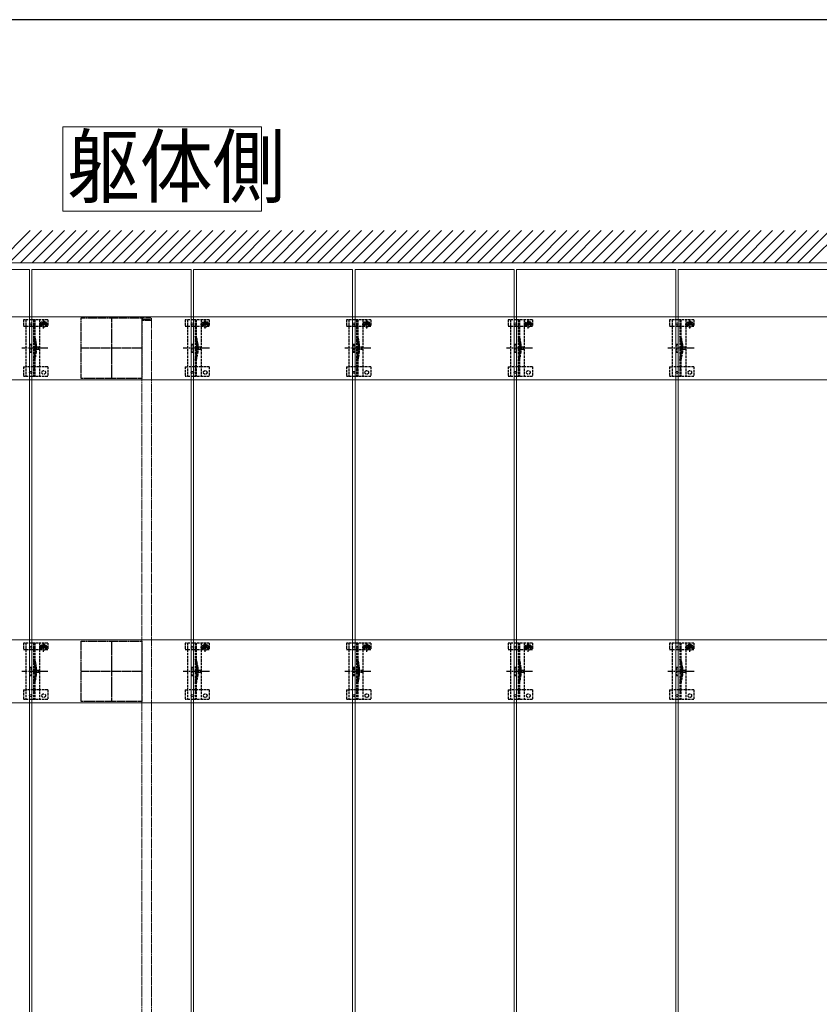
# Model space of a CAD drawing. Units: millimetres. Extents: x 175 to 5796, y 50 to 4056.
# Drawn here: x 1914 to 2904, y 2803 to 4022 of the extents above; entities that cross this region are included whole.
import ezdxf

# ---------------------------------------------------------------- set-up
doc = ezdxf.new("R2010")
doc.units = ezdxf.units.MM
doc.linetypes.add('YCENTER_1', pattern=[13, 10, -1, 1, -1])
doc.linetypes.add('YHIDDEN_1', pattern=[4, 3, -1])
for name, color, linetype, lineweight in [('FRAME', 3, 'Continuous', 30), ('USER1', 3, 'Continuous', 13), ('YKK_11', 7, 'Continuous', 30), ('YKK_11E', 7, 'Continuous', 13), ('YKK_12', 2, 'Continuous', 13), ('YKK_13', 4, 'Continuous', 30), ('YSS_K', 3, 'Continuous', 13)]:
    doc.layers.add(name, color=color, linetype=linetype, lineweight=lineweight)
doc.styles.add('text-b', font='extslim2.shx', dxfattribs={"width": 0.8, "bigfont": 'extfont2.shx'})

msp = doc.modelspace()

# ---------------------------------------------------------------- linework, layer by layer
at = {"layer": 'FRAME'}
msp.add_line((5670, 4021.5), (210, 4021.5), dxfattribs=at)
at = {"layer": 'USER1', "linetype": 'Continuous', "ltscale": 0.5}
for p, q in [((1967.9, 3784.4), (1967.9, 3888.8)), ((1967.9, 3888.8), (2213.8, 3888.8)), ((2213.8, 3888.8), (2213.8, 3784.4)), ((2213.8, 3784.4), (1967.9, 3784.4))]:
    msp.add_line(p, q, dxfattribs=at)
at = {"layer": 'YKK_11', "linetype": 'YHIDDEN_1', "lineweight": -2, "ltscale": 0.5}
for p, q in [((1990.6, 3577.4), (1990.6, 3652.4)), ((1990.6, 3652.4), (2065.6, 3652.4)), ((2065.6, 3652.4), (2065.6, 3577.4)), ((2065.6, 3577.4), (1990.6, 3577.4)), ((1990.6, 3177.4), (1990.6, 3252.4)), ((1990.6, 3252.4), (2065.6, 3252.4)), ((2065.6, 3252.4), (2065.6, 3177.4)), ((2065.6, 3177.4), (1990.6, 3177.4))]:
    msp.add_line(p, q, dxfattribs=at)
at = {"layer": 'YKK_11', "linetype": 'YCENTER_1', "lineweight": -2, "ltscale": 0.5}
for p, q in [((2028.1, 3652.4), (2028.1, 3577.4)), ((2065.6, 3614.9), (1990.6, 3614.9)), ((2028.1, 3252.4), (2028.1, 3177.4)), ((2065.6, 3214.9), (1990.6, 3214.9))]:
    msp.add_line(p, q, dxfattribs=at)
at = {"layer": 'YKK_11E'}
for p, q in [((3523.1, 3653.9), (533.1, 3653.9)), ((533.1, 3575.9), (3523.1, 3575.9)), ((3523.1, 3253.9), (533.1, 3253.9)), ((533.1, 3175.9), (3523.1, 3175.9))]:
    msp.add_line(p, q, dxfattribs=at)
at = {"layer": 'YKK_12'}
for p, q in [((1729.6, 3712.4), (1926.6, 3712.4)), ((1926.6, 3712.4), (1926.6, 1722.4)), ((1929.6, 1722.4), (1929.6, 3712.4)), ((1929.6, 3712.4), (2126.6, 3712.4)), ((2126.6, 3712.4), (2126.6, 1722.4)), ((2129.6, 1722.4), (2129.6, 3712.4)), ((2129.6, 3712.4), (2326.6, 3712.4)), ((2326.6, 3712.4), (2326.6, 1722.4)), ((2329.6, 1722.4), (2329.6, 3712.4)), ((2329.6, 3712.4), (2526.6, 3712.4)), ((2526.6, 3712.4), (2526.6, 1722.4)), ((2529.6, 1722.4), (2529.6, 3712.4)), ((2529.6, 3712.4), (2726.6, 3712.4)), ((2726.6, 3712.4), (2726.6, 1722.4)), ((2729.6, 1722.4), (2729.6, 3712.4)), ((2729.6, 3712.4), (2926.6, 3712.4))]:
    msp.add_line(p, q, dxfattribs=at)
at = {"layer": 'YKK_12', "linetype": 'YHIDDEN_1', "ltscale": 0.5}
for p, q in [((2065.6, 3649.4), (2065.6, 1780.4)), ((2065.6, 3649.4), (2077.6, 3649.4)), ((2077.6, 3649.4), (2077.6, 1780.4))]:
    msp.add_line(p, q, dxfattribs=at)
at = {"layer": 'YKK_13', "linetype": 'YHIDDEN_1'}
for p, q in [((1919.1, 3649.9), (1919.1, 3642.1)), ((1949.1, 3649.9), (1919.1, 3649.9)), ((1922.1, 3649.9), (1922.1, 3579.9)), ((1931.6, 3649.9), (1931.6, 3579.9)), ((1933.1, 3649.9), (1933.1, 3579.9)), ((1938.4, 3644.8), (1949.9, 3644.8)), ((1939.1, 3649.9), (1939.1, 3579.9)), ((1941.9, 3644.9), (1941.9, 3642.1)), ((1942.9, 3645.2), (1942.1, 3645.2)), ((1942.1, 3645.2), (1942.1, 3644.4)), ((1942.1, 3644.4), (1942.9, 3644.4)), ((1944.5, 3646.9), (1943.7, 3646.9)), ((1943.7, 3646.9), (1943.7, 3646)), ((1944.1, 3639.1), (1944.1, 3650.6)), ((1944.5, 3646), (1944.5, 3646.9)), ((1946.2, 3645.2), (1945.3, 3645.2)), ((1945.3, 3644.4), (1946.2, 3644.4)), ((1946.2, 3644.4), (1946.2, 3645.2)), ((1946.4, 3644.9), (1946.4, 3642.1)), ((1949.1, 3649.9), (1949.1, 3642.1)), ((2119.1, 3649.9), (2119.1, 3642.1)), ((2149.1, 3649.9), (2119.1, 3649.9)), ((2122.1, 3649.9), (2122.1, 3579.9)), ((2131.6, 3649.9), (2131.6, 3579.9)), ((2133.1, 3649.9), (2133.1, 3579.9)), ((2138.4, 3644.8), (2149.9, 3644.8)), ((2139.1, 3649.9), (2139.1, 3579.9)), ((2141.9, 3644.9), (2141.9, 3642.1)), ((2142.9, 3645.2), (2142.1, 3645.2)), ((2142.1, 3645.2), (2142.1, 3644.4)), ((2142.1, 3644.4), (2142.9, 3644.4)), ((2144.5, 3646.9), (2143.7, 3646.9)), ((2143.7, 3646.9), (2143.7, 3646)), ((2144.1, 3639.1), (2144.1, 3650.6)), ((2144.5, 3646), (2144.5, 3646.9)), ((2146.2, 3645.2), (2145.3, 3645.2)), ((2145.3, 3644.4), (2146.2, 3644.4)), ((2146.2, 3644.4), (2146.2, 3645.2)), ((2146.4, 3644.9), (2146.4, 3642.1)), ((2149.1, 3649.9), (2149.1, 3642.1)), ((2319.1, 3649.9), (2319.1, 3642.1)), ((2349.1, 3649.9), (2319.1, 3649.9)), ((2322.1, 3649.9), (2322.1, 3579.9)), ((2331.6, 3649.9), (2331.6, 3579.9)), ((2333.1, 3649.9), (2333.1, 3579.9)), ((2338.4, 3644.8), (2349.9, 3644.8)), ((2339.1, 3649.9), (2339.1, 3579.9)), ((2341.9, 3644.9), (2341.9, 3642.1)), ((2342.9, 3645.2), (2342.1, 3645.2)), ((2342.1, 3645.2), (2342.1, 3644.4)), ((2342.1, 3644.4), (2342.9, 3644.4)), ((2344.5, 3646.9), (2343.7, 3646.9)), ((2343.7, 3646.9), (2343.7, 3646)), ((2344.1, 3639.1), (2344.1, 3650.6)), ((2344.5, 3646), (2344.5, 3646.9)), ((2346.2, 3645.2), (2345.3, 3645.2)), ((2345.3, 3644.4), (2346.2, 3644.4)), ((2346.2, 3644.4), (2346.2, 3645.2)), ((2346.4, 3644.9), (2346.4, 3642.1)), ((2349.1, 3649.9), (2349.1, 3642.1)), ((2519.1, 3649.9), (2519.1, 3642.1)), ((2549.1, 3649.9), (2519.1, 3649.9)), ((2522.1, 3649.9), (2522.1, 3579.9)), ((2531.6, 3649.9), (2531.6, 3579.9)), ((2533.1, 3649.9), (2533.1, 3579.9)), ((2538.4, 3644.8), (2549.9, 3644.8)), ((2539.1, 3649.9), (2539.1, 3579.9)), ((2541.9, 3644.9), (2541.9, 3642.1)), ((2542.9, 3645.2), (2542.1, 3645.2)), ((2542.1, 3645.2), (2542.1, 3644.4)), ((2542.1, 3644.4), (2542.9, 3644.4)), ((2544.5, 3646.9), (2543.7, 3646.9)), ((2543.7, 3646.9), (2543.7, 3646)), ((2544.1, 3639.1), (2544.1, 3650.6)), ((2544.5, 3646), (2544.5, 3646.9)), ((2546.2, 3645.2), (2545.3, 3645.2)), ((2545.3, 3644.4), (2546.2, 3644.4)), ((2546.2, 3644.4), (2546.2, 3645.2)), ((2546.4, 3644.9), (2546.4, 3642.1)), ((2549.1, 3649.9), (2549.1, 3642.1)), ((2719.1, 3649.9), (2719.1, 3642.1)), ((2749.1, 3649.9), (2719.1, 3649.9)), ((2722.1, 3649.9), (2722.1, 3579.9)), ((2731.6, 3649.9), (2731.6, 3579.9)), ((2733.1, 3649.9), (2733.1, 3579.9)), ((2738.4, 3644.8), (2749.9, 3644.8)), ((2739.1, 3649.9), (2739.1, 3579.9)), ((2741.9, 3644.9), (2741.9, 3642.1)), ((2742.9, 3645.2), (2742.1, 3645.2)), ((2742.1, 3645.2), (2742.1, 3644.4)), ((2742.1, 3644.4), (2742.9, 3644.4)), ((2744.5, 3646.9), (2743.7, 3646.9)), ((2743.7, 3646.9), (2743.7, 3646)), ((2744.1, 3639.1), (2744.1, 3650.6)), ((2744.5, 3646), (2744.5, 3646.9)), ((2746.2, 3645.2), (2745.3, 3645.2)), ((2745.3, 3644.4), (2746.2, 3644.4)), ((2746.2, 3644.4), (2746.2, 3645.2)), ((2746.4, 3644.9), (2746.4, 3642.1)), ((2749.1, 3649.9), (2749.1, 3642.1)), ((1919.1, 3642.1), (1922.1, 3642.1)), ((1922.2, 3642.1), (1939.1, 3642.1)), ((1939.1, 3642.1), (1941.9, 3642.1)), ((1943.7, 3643.6), (1943.7, 3642.8)), ((1943.7, 3642.8), (1944.5, 3642.8)), ((1944.5, 3642.8), (1944.5, 3643.6)), ((1946.4, 3642.1), (1949.1, 3642.1)), ((2119.1, 3642.1), (2122.1, 3642.1)), ((2122.2, 3642.1), (2139.1, 3642.1)), ((2139.1, 3642.1), (2141.9, 3642.1)), ((2143.7, 3643.6), (2143.7, 3642.8)), ((2143.7, 3642.8), (2144.5, 3642.8)), ((2144.5, 3642.8), (2144.5, 3643.6)), ((2146.4, 3642.1), (2149.1, 3642.1)), ((2319.1, 3642.1), (2322.1, 3642.1)), ((2322.2, 3642.1), (2339.1, 3642.1)), ((2339.1, 3642.1), (2341.9, 3642.1)), ((2343.7, 3643.6), (2343.7, 3642.8)), ((2343.7, 3642.8), (2344.5, 3642.8)), ((2344.5, 3642.8), (2344.5, 3643.6)), ((2346.4, 3642.1), (2349.1, 3642.1)), ((2519.1, 3642.1), (2522.1, 3642.1)), ((2522.2, 3642.1), (2539.1, 3642.1)), ((2539.1, 3642.1), (2541.9, 3642.1)), ((2543.7, 3643.6), (2543.7, 3642.8)), ((2543.7, 3642.8), (2544.5, 3642.8)), ((2544.5, 3642.8), (2544.5, 3643.6)), ((2546.4, 3642.1), (2549.1, 3642.1)), ((2719.1, 3642.1), (2722.1, 3642.1)), ((2722.2, 3642.1), (2739.1, 3642.1)), ((2739.1, 3642.1), (2741.9, 3642.1)), ((2743.7, 3643.6), (2743.7, 3642.8)), ((2743.7, 3642.8), (2744.5, 3642.8)), ((2744.5, 3642.8), (2744.5, 3643.6)), ((2746.4, 3642.1), (2749.1, 3642.1)), ((1927.1, 3619.9), (1927.1, 3609.9)), ((1927.1, 3619.9), (1929.1, 3619.9)), ((1929.1, 3619.9), (1929.1, 3609.9)), ((1933.4, 3620), (1933.4, 3609.8)), ((1934.9, 3620.2), (1934.9, 3609.6)), ((2127.1, 3619.9), (2127.1, 3609.9)), ((2127.1, 3619.9), (2129.1, 3619.9)), ((2129.1, 3619.9), (2129.1, 3609.9)), ((2133.4, 3620), (2133.4, 3609.8)), ((2134.9, 3620.2), (2134.9, 3609.6)), ((2327.1, 3619.9), (2327.1, 3609.9)), ((2327.1, 3619.9), (2329.1, 3619.9)), ((2329.1, 3619.9), (2329.1, 3609.9)), ((2333.4, 3620), (2333.4, 3609.8)), ((2334.9, 3620.2), (2334.9, 3609.6)), ((2527.1, 3619.9), (2527.1, 3609.9)), ((2527.1, 3619.9), (2529.1, 3619.9)), ((2529.1, 3619.9), (2529.1, 3609.9)), ((2533.4, 3620), (2533.4, 3609.8)), ((2534.9, 3620.2), (2534.9, 3609.6)), ((2727.1, 3619.9), (2727.1, 3609.9)), ((2727.1, 3619.9), (2729.1, 3619.9)), ((2729.1, 3619.9), (2729.1, 3609.9)), ((2733.4, 3620), (2733.4, 3609.8)), ((2734.9, 3620.2), (2734.9, 3609.6)), ((1927.1, 3609.9), (1929.1, 3609.9)), ((2127.1, 3609.9), (2129.1, 3609.9)), ((2327.1, 3609.9), (2329.1, 3609.9)), ((2527.1, 3609.9), (2529.1, 3609.9)), ((2727.1, 3609.9), (2729.1, 3609.9)), ((1919.1, 3591.9), (1919.1, 3579.9)), ((1919.1, 3591.9), (1922.1, 3591.9)), ((1939.1, 3591.9), (1922.1, 3591.9)), ((1949.1, 3591.9), (1939.1, 3591.9)), ((1949.1, 3591.9), (1949.1, 3579.9)), ((2119.1, 3591.9), (2119.1, 3579.9)), ((2119.1, 3591.9), (2122.1, 3591.9)), ((2139.1, 3591.9), (2122.1, 3591.9)), ((2149.1, 3591.9), (2139.1, 3591.9)), ((2149.1, 3591.9), (2149.1, 3579.9)), ((2319.1, 3591.9), (2319.1, 3579.9)), ((2319.1, 3591.9), (2322.1, 3591.9)), ((2339.1, 3591.9), (2322.1, 3591.9)), ((2349.1, 3591.9), (2339.1, 3591.9)), ((2349.1, 3591.9), (2349.1, 3579.9)), ((2519.1, 3591.9), (2519.1, 3579.9)), ((2519.1, 3591.9), (2522.1, 3591.9)), ((2539.1, 3591.9), (2522.1, 3591.9)), ((2549.1, 3591.9), (2539.1, 3591.9)), ((2549.1, 3591.9), (2549.1, 3579.9)), ((2719.1, 3591.9), (2719.1, 3579.9)), ((2719.1, 3591.9), (2722.1, 3591.9)), ((2739.1, 3591.9), (2722.1, 3591.9)), ((2749.1, 3591.9), (2739.1, 3591.9)), ((2749.1, 3591.9), (2749.1, 3579.9)), ((1949.1, 3579.9), (1919.1, 3579.9)), ((2149.1, 3579.9), (2119.1, 3579.9)), ((2349.1, 3579.9), (2319.1, 3579.9)), ((2549.1, 3579.9), (2519.1, 3579.9)), ((2749.1, 3579.9), (2719.1, 3579.9)), ((1919.1, 3249.9), (1919.1, 3242.1)), ((1949.1, 3249.9), (1919.1, 3249.9)), ((1919.1, 3242.1), (1922.1, 3242.1)), ((1922.1, 3249.9), (1922.1, 3179.9)), ((1922.2, 3242.1), (1939.1, 3242.1)), ((1931.6, 3249.9), (1931.6, 3179.9)), ((1933.1, 3249.9), (1933.1, 3179.9)), ((1938.4, 3244.8), (1949.9, 3244.8)), ((1939.1, 3249.9), (1939.1, 3179.9)), ((1939.1, 3242.1), (1941.9, 3242.1)), ((1941.9, 3244.9), (1941.9, 3242.1)), ((1942.9, 3245.2), (1942.1, 3245.2)), ((1942.1, 3245.2), (1942.1, 3244.4)), ((1942.1, 3244.4), (1942.9, 3244.4)), ((1944.5, 3246.9), (1943.7, 3246.9)), ((1943.7, 3246.9), (1943.7, 3246)), ((1943.7, 3243.6), (1943.7, 3242.8)), ((1943.7, 3242.8), (1944.5, 3242.8)), ((1944.1, 3239.1), (1944.1, 3250.6)), ((1944.5, 3246), (1944.5, 3246.9)), ((1944.5, 3242.8), (1944.5, 3243.6)), ((1946.2, 3245.2), (1945.3, 3245.2)), ((1945.3, 3244.4), (1946.2, 3244.4)), ((1946.2, 3244.4), (1946.2, 3245.2)), ((1946.4, 3244.9), (1946.4, 3242.1)), ((1946.4, 3242.1), (1949.1, 3242.1)), ((1949.1, 3249.9), (1949.1, 3242.1)), ((2119.1, 3249.9), (2119.1, 3242.1)), ((2149.1, 3249.9), (2119.1, 3249.9)), ((2119.1, 3242.1), (2122.1, 3242.1)), ((2122.1, 3249.9), (2122.1, 3179.9)), ((2122.2, 3242.1), (2139.1, 3242.1)), ((2131.6, 3249.9), (2131.6, 3179.9)), ((2133.1, 3249.9), (2133.1, 3179.9)), ((2138.4, 3244.8), (2149.9, 3244.8)), ((2139.1, 3249.9), (2139.1, 3179.9)), ((2139.1, 3242.1), (2141.9, 3242.1)), ((2141.9, 3244.9), (2141.9, 3242.1)), ((2142.9, 3245.2), (2142.1, 3245.2)), ((2142.1, 3245.2), (2142.1, 3244.4)), ((2142.1, 3244.4), (2142.9, 3244.4)), ((2144.5, 3246.9), (2143.7, 3246.9)), ((2143.7, 3246.9), (2143.7, 3246)), ((2143.7, 3243.6), (2143.7, 3242.8)), ((2143.7, 3242.8), (2144.5, 3242.8)), ((2144.1, 3239.1), (2144.1, 3250.6)), ((2144.5, 3246), (2144.5, 3246.9)), ((2144.5, 3242.8), (2144.5, 3243.6)), ((2146.2, 3245.2), (2145.3, 3245.2)), ((2145.3, 3244.4), (2146.2, 3244.4)), ((2146.2, 3244.4), (2146.2, 3245.2)), ((2146.4, 3244.9), (2146.4, 3242.1)), ((2146.4, 3242.1), (2149.1, 3242.1)), ((2149.1, 3249.9), (2149.1, 3242.1)), ((2319.1, 3249.9), (2319.1, 3242.1)), ((2349.1, 3249.9), (2319.1, 3249.9)), ((2319.1, 3242.1), (2322.1, 3242.1)), ((2322.1, 3249.9), (2322.1, 3179.9)), ((2322.2, 3242.1), (2339.1, 3242.1)), ((2331.6, 3249.9), (2331.6, 3179.9)), ((2333.1, 3249.9), (2333.1, 3179.9)), ((2338.4, 3244.8), (2349.9, 3244.8)), ((2339.1, 3249.9), (2339.1, 3179.9)), ((2339.1, 3242.1), (2341.9, 3242.1)), ((2341.9, 3244.9), (2341.9, 3242.1)), ((2342.9, 3245.2), (2342.1, 3245.2)), ((2342.1, 3245.2), (2342.1, 3244.4)), ((2342.1, 3244.4), (2342.9, 3244.4)), ((2344.5, 3246.9), (2343.7, 3246.9)), ((2343.7, 3246.9), (2343.7, 3246)), ((2343.7, 3243.6), (2343.7, 3242.8)), ((2343.7, 3242.8), (2344.5, 3242.8)), ((2344.1, 3239.1), (2344.1, 3250.6)), ((2344.5, 3246), (2344.5, 3246.9)), ((2344.5, 3242.8), (2344.5, 3243.6)), ((2346.2, 3245.2), (2345.3, 3245.2)), ((2345.3, 3244.4), (2346.2, 3244.4)), ((2346.2, 3244.4), (2346.2, 3245.2)), ((2346.4, 3244.9), (2346.4, 3242.1)), ((2346.4, 3242.1), (2349.1, 3242.1)), ((2349.1, 3249.9), (2349.1, 3242.1)), ((2519.1, 3249.9), (2519.1, 3242.1)), ((2549.1, 3249.9), (2519.1, 3249.9)), ((2519.1, 3242.1), (2522.1, 3242.1)), ((2522.1, 3249.9), (2522.1, 3179.9)), ((2522.2, 3242.1), (2539.1, 3242.1)), ((2531.6, 3249.9), (2531.6, 3179.9)), ((2533.1, 3249.9), (2533.1, 3179.9)), ((2538.4, 3244.8), (2549.9, 3244.8)), ((2539.1, 3249.9), (2539.1, 3179.9)), ((2539.1, 3242.1), (2541.9, 3242.1)), ((2541.9, 3244.9), (2541.9, 3242.1)), ((2542.9, 3245.2), (2542.1, 3245.2)), ((2542.1, 3245.2), (2542.1, 3244.4)), ((2542.1, 3244.4), (2542.9, 3244.4)), ((2544.5, 3246.9), (2543.7, 3246.9)), ((2543.7, 3246.9), (2543.7, 3246)), ((2543.7, 3243.6), (2543.7, 3242.8)), ((2543.7, 3242.8), (2544.5, 3242.8)), ((2544.1, 3239.1), (2544.1, 3250.6)), ((2544.5, 3246), (2544.5, 3246.9)), ((2544.5, 3242.8), (2544.5, 3243.6)), ((2546.2, 3245.2), (2545.3, 3245.2)), ((2545.3, 3244.4), (2546.2, 3244.4)), ((2546.2, 3244.4), (2546.2, 3245.2)), ((2546.4, 3244.9), (2546.4, 3242.1)), ((2546.4, 3242.1), (2549.1, 3242.1)), ((2549.1, 3249.9), (2549.1, 3242.1)), ((2719.1, 3249.9), (2719.1, 3242.1)), ((2749.1, 3249.9), (2719.1, 3249.9)), ((2719.1, 3242.1), (2722.1, 3242.1)), ((2722.1, 3249.9), (2722.1, 3179.9)), ((2722.2, 3242.1), (2739.1, 3242.1)), ((2731.6, 3249.9), (2731.6, 3179.9)), ((2733.1, 3249.9), (2733.1, 3179.9)), ((2738.4, 3244.8), (2749.9, 3244.8)), ((2739.1, 3249.9), (2739.1, 3179.9)), ((2739.1, 3242.1), (2741.9, 3242.1)), ((2741.9, 3244.9), (2741.9, 3242.1)), ((2742.9, 3245.2), (2742.1, 3245.2)), ((2742.1, 3245.2), (2742.1, 3244.4)), ((2742.1, 3244.4), (2742.9, 3244.4)), ((2744.5, 3246.9), (2743.7, 3246.9)), ((2743.7, 3246.9), (2743.7, 3246)), ((2743.7, 3243.6), (2743.7, 3242.8)), ((2743.7, 3242.8), (2744.5, 3242.8)), ((2744.1, 3239.1), (2744.1, 3250.6)), ((2744.5, 3246), (2744.5, 3246.9)), ((2744.5, 3242.8), (2744.5, 3243.6)), ((2746.2, 3245.2), (2745.3, 3245.2)), ((2745.3, 3244.4), (2746.2, 3244.4)), ((2746.2, 3244.4), (2746.2, 3245.2)), ((2746.4, 3244.9), (2746.4, 3242.1)), ((2746.4, 3242.1), (2749.1, 3242.1)), ((2749.1, 3249.9), (2749.1, 3242.1)), ((1927.1, 3219.9), (1927.1, 3209.9)), ((1927.1, 3219.9), (1929.1, 3219.9)), ((1929.1, 3219.9), (1929.1, 3209.9)), ((1933.4, 3220), (1933.4, 3209.8)), ((1934.9, 3220.2), (1934.9, 3209.6)), ((2127.1, 3219.9), (2127.1, 3209.9)), ((2127.1, 3219.9), (2129.1, 3219.9)), ((2129.1, 3219.9), (2129.1, 3209.9)), ((2133.4, 3220), (2133.4, 3209.8)), ((2134.9, 3220.2), (2134.9, 3209.6)), ((2327.1, 3219.9), (2327.1, 3209.9)), ((2327.1, 3219.9), (2329.1, 3219.9)), ((2329.1, 3219.9), (2329.1, 3209.9)), ((2333.4, 3220), (2333.4, 3209.8)), ((2334.9, 3220.2), (2334.9, 3209.6)), ((2527.1, 3219.9), (2527.1, 3209.9)), ((2527.1, 3219.9), (2529.1, 3219.9)), ((2529.1, 3219.9), (2529.1, 3209.9)), ((2533.4, 3220), (2533.4, 3209.8)), ((2534.9, 3220.2), (2534.9, 3209.6)), ((2727.1, 3219.9), (2727.1, 3209.9)), ((2727.1, 3219.9), (2729.1, 3219.9)), ((2729.1, 3219.9), (2729.1, 3209.9)), ((2733.4, 3220), (2733.4, 3209.8)), ((2734.9, 3220.2), (2734.9, 3209.6)), ((1927.1, 3209.9), (1929.1, 3209.9)), ((2127.1, 3209.9), (2129.1, 3209.9)), ((2327.1, 3209.9), (2329.1, 3209.9)), ((2527.1, 3209.9), (2529.1, 3209.9)), ((2727.1, 3209.9), (2729.1, 3209.9)), ((1919.1, 3191.9), (1919.1, 3179.9)), ((1919.1, 3191.9), (1922.1, 3191.9)), ((1939.1, 3191.9), (1922.1, 3191.9)), ((1949.1, 3191.9), (1939.1, 3191.9)), ((1949.1, 3191.9), (1949.1, 3179.9)), ((2119.1, 3191.9), (2119.1, 3179.9)), ((2119.1, 3191.9), (2122.1, 3191.9)), ((2139.1, 3191.9), (2122.1, 3191.9)), ((2149.1, 3191.9), (2139.1, 3191.9)), ((2149.1, 3191.9), (2149.1, 3179.9)), ((2319.1, 3191.9), (2319.1, 3179.9)), ((2319.1, 3191.9), (2322.1, 3191.9)), ((2339.1, 3191.9), (2322.1, 3191.9)), ((2349.1, 3191.9), (2339.1, 3191.9)), ((2349.1, 3191.9), (2349.1, 3179.9)), ((2519.1, 3191.9), (2519.1, 3179.9)), ((2519.1, 3191.9), (2522.1, 3191.9)), ((2539.1, 3191.9), (2522.1, 3191.9)), ((2549.1, 3191.9), (2539.1, 3191.9)), ((2549.1, 3191.9), (2549.1, 3179.9)), ((2719.1, 3191.9), (2719.1, 3179.9)), ((2719.1, 3191.9), (2722.1, 3191.9)), ((2739.1, 3191.9), (2722.1, 3191.9)), ((2749.1, 3191.9), (2739.1, 3191.9)), ((2749.1, 3191.9), (2749.1, 3179.9)), ((1949.1, 3179.9), (1919.1, 3179.9)), ((2149.1, 3179.9), (2119.1, 3179.9)), ((2349.1, 3179.9), (2319.1, 3179.9)), ((2549.1, 3179.9), (2519.1, 3179.9)), ((2749.1, 3179.9), (2719.1, 3179.9))]:
    msp.add_line(p, q, dxfattribs=at)
at = {"layer": 'YKK_13', "linetype": 'YHIDDEN_1', "ltscale": 0.5}
for p, q in [((2065.6, 3650.9), (2065.6, 3649.4)), ((2065.6, 3649.4), (2077.8, 3649.4)), ((2066.6, 3650.9), (2076.8, 3650.9)), ((2076.3, 3652.4), (2067.1, 3652.4)), ((2077.8, 3649.4), (2077.8, 3650.9)), ((1935, 3617), (1931.4, 3614.9)), ((1935, 3612.8), (1931.4, 3614.9)), ((1935, 3616), (1935, 3617)), ((1938.5, 3616), (1935, 3616)), ((1935, 3612.8), (1935, 3613.9)), ((1935, 3613.9), (1938.5, 3613.9)), ((1938.5, 3613.9), (1938.5, 3616)), ((2135, 3617), (2131.4, 3614.9)), ((2135, 3612.8), (2131.4, 3614.9)), ((2135, 3616), (2135, 3617)), ((2138.5, 3616), (2135, 3616)), ((2135, 3612.8), (2135, 3613.9)), ((2135, 3613.9), (2138.5, 3613.9)), ((2138.5, 3613.9), (2138.5, 3616)), ((2335, 3617), (2331.4, 3614.9)), ((2335, 3612.8), (2331.4, 3614.9)), ((2335, 3616), (2335, 3617)), ((2338.5, 3616), (2335, 3616)), ((2335, 3612.8), (2335, 3613.9)), ((2335, 3613.9), (2338.5, 3613.9)), ((2338.5, 3613.9), (2338.5, 3616)), ((2535, 3617), (2531.4, 3614.9)), ((2535, 3612.8), (2531.4, 3614.9)), ((2535, 3616), (2535, 3617)), ((2538.5, 3616), (2535, 3616)), ((2535, 3612.8), (2535, 3613.9)), ((2535, 3613.9), (2538.5, 3613.9)), ((2538.5, 3613.9), (2538.5, 3616)), ((2735, 3617), (2731.4, 3614.9)), ((2735, 3612.8), (2731.4, 3614.9)), ((2735, 3616), (2735, 3617)), ((2738.5, 3616), (2735, 3616)), ((2735, 3612.8), (2735, 3613.9)), ((2735, 3613.9), (2738.5, 3613.9)), ((2738.5, 3613.9), (2738.5, 3616)), ((1933.1, 3589.7), (1931.6, 3589.7)), ((2133.1, 3589.7), (2131.6, 3589.7)), ((2333.1, 3589.7), (2331.6, 3589.7)), ((2533.1, 3589.7), (2531.6, 3589.7)), ((2733.1, 3589.7), (2731.6, 3589.7)), ((1935, 3217), (1931.4, 3214.9)), ((1935, 3212.8), (1931.4, 3214.9)), ((1935, 3216), (1935, 3217)), ((1938.5, 3216), (1935, 3216)), ((1935, 3212.8), (1935, 3213.9)), ((1935, 3213.9), (1938.5, 3213.9)), ((1938.5, 3213.9), (1938.5, 3216)), ((2135, 3217), (2131.4, 3214.9)), ((2135, 3212.8), (2131.4, 3214.9)), ((2135, 3216), (2135, 3217)), ((2138.5, 3216), (2135, 3216)), ((2135, 3212.8), (2135, 3213.9)), ((2135, 3213.9), (2138.5, 3213.9)), ((2138.5, 3213.9), (2138.5, 3216)), ((2335, 3217), (2331.4, 3214.9)), ((2335, 3212.8), (2331.4, 3214.9)), ((2335, 3216), (2335, 3217)), ((2338.5, 3216), (2335, 3216)), ((2335, 3212.8), (2335, 3213.9)), ((2335, 3213.9), (2338.5, 3213.9)), ((2338.5, 3213.9), (2338.5, 3216)), ((2535, 3217), (2531.4, 3214.9)), ((2535, 3212.8), (2531.4, 3214.9)), ((2535, 3216), (2535, 3217)), ((2538.5, 3216), (2535, 3216)), ((2535, 3212.8), (2535, 3213.9)), ((2535, 3213.9), (2538.5, 3213.9)), ((2538.5, 3213.9), (2538.5, 3216)), ((2735, 3217), (2731.4, 3214.9)), ((2735, 3212.8), (2731.4, 3214.9)), ((2735, 3216), (2735, 3217)), ((2738.5, 3216), (2735, 3216)), ((2735, 3212.8), (2735, 3213.9)), ((2735, 3213.9), (2738.5, 3213.9)), ((2738.5, 3213.9), (2738.5, 3216)), ((1933.1, 3189.7), (1931.6, 3189.7)), ((2133.1, 3189.7), (2131.6, 3189.7)), ((2333.1, 3189.7), (2331.6, 3189.7)), ((2533.1, 3189.7), (2531.6, 3189.7)), ((2733.1, 3189.7), (2731.6, 3189.7))]:
    msp.add_line(p, q, dxfattribs=at)
at = {"layer": 'YKK_13', "linetype": 'YCENTER_1'}
for p, q in [((1949.3, 3614.9), (1917, 3614.9)), ((2149.3, 3614.9), (2117, 3614.9)), ((2349.3, 3614.9), (2317, 3614.9)), ((2549.3, 3614.9), (2517, 3614.9)), ((2749.3, 3614.9), (2717, 3614.9)), ((1949.3, 3214.9), (1917, 3214.9)), ((2149.3, 3214.9), (2117, 3214.9)), ((2349.3, 3214.9), (2317, 3214.9)), ((2549.3, 3214.9), (2517, 3214.9)), ((2749.3, 3214.9), (2717, 3214.9))]:
    msp.add_line(p, q, dxfattribs=at)
at = {"layer": 'YKK_13'}
for centre in [(1928.1, 3644.9), (2128.1, 3644.9), (2328.1, 3644.9), (2528.1, 3644.9), (2728.1, 3644.9), (1928.1, 3584.9), (2128.1, 3584.9), (2328.1, 3584.9), (2528.1, 3584.9), (2728.1, 3584.9), (1928.1, 3244.9), (2128.1, 3244.9), (2328.1, 3244.9), (2528.1, 3244.9), (2728.1, 3244.9), (1928.1, 3184.9), (2128.1, 3184.9), (2328.1, 3184.9), (2528.1, 3184.9), (2728.1, 3184.9)]:
    msp.add_circle(centre, 1.35, dxfattribs=at)
at = {"layer": 'YKK_13', "linetype": 'YHIDDEN_1'}
for centre, radius in [((1944.1, 3644.8), 3.75), ((2144.1, 3644.8), 3.75), ((2344.1, 3644.8), 3.75), ((2544.1, 3644.8), 3.75), ((2744.1, 3644.8), 3.75), ((1944.1, 3584.9), 2.25), ((2144.1, 3584.9), 2.25), ((2344.1, 3584.9), 2.25), ((2544.1, 3584.9), 2.25), ((2744.1, 3584.9), 2.25), ((1944.1, 3244.8), 3.75), ((2144.1, 3244.8), 3.75), ((2344.1, 3244.8), 3.75), ((2544.1, 3244.8), 3.75), ((2744.1, 3244.8), 3.75), ((1944.1, 3184.9), 2.25), ((2144.1, 3184.9), 2.25), ((2344.1, 3184.9), 2.25), ((2544.1, 3184.9), 2.25), ((2744.1, 3184.9), 2.25)]:
    msp.add_circle(centre, radius, dxfattribs=at)
for centre, radius, start, end in [((1944.1, 3644.9), 2.25, 0, 180), ((1942.9, 3646), 0.82, 270, 0), ((1942.9, 3643.6), 0.82, 0, 90), ((1945.3, 3646), 0.82, 180, 270), ((1945.3, 3643.6), 0.82, 90, 180), ((2144.1, 3644.9), 2.25, 0, 180), ((2142.9, 3646), 0.82, 270, 0), ((2142.9, 3643.6), 0.82, 0, 90), ((2145.3, 3646), 0.82, 180, 270), ((2145.3, 3643.6), 0.82, 90, 180), ((2344.1, 3644.9), 2.25, 0, 180), ((2342.9, 3646), 0.82, 270, 0), ((2342.9, 3643.6), 0.82, 0, 90), ((2345.3, 3646), 0.82, 180, 270), ((2345.3, 3643.6), 0.82, 90, 180), ((2544.1, 3644.9), 2.25, 0, 180), ((2542.9, 3646), 0.82, 270, 0), ((2542.9, 3643.6), 0.82, 0, 90), ((2545.3, 3646), 0.82, 180, 270), ((2545.3, 3643.6), 0.82, 90, 180), ((2744.1, 3644.9), 2.25, 0, 180), ((2742.9, 3646), 0.82, 270, 0), ((2742.9, 3643.6), 0.82, 0, 90), ((2745.3, 3646), 0.82, 180, 270), ((2745.3, 3643.6), 0.82, 90, 180), ((1885.1, 3616), 48.5, 5.3763, 16.4755), ((1885.1, 3616), 50, 5.1179, 16.2248), ((1928.4, 3620), 5, 0, 5.3763), ((1932.9, 3620.2), 2, 0, 5.1179), ((2085.1, 3616), 48.5, 5.3763, 16.4755), ((2085.1, 3616), 50, 5.1179, 16.2248), ((2128.4, 3620), 5, 0, 5.3763), ((2132.9, 3620.2), 2, 0, 5.1179), ((2285.1, 3616), 48.5, 5.3763, 16.4755), ((2285.1, 3616), 50, 5.1179, 16.2248), ((2328.4, 3620), 5, 0, 5.3763), ((2332.9, 3620.2), 2, 0, 5.1179), ((2485.1, 3616), 48.5, 5.3763, 16.4755), ((2485.1, 3616), 50, 5.1179, 16.2248), ((2528.4, 3620), 5, 0, 5.3763), ((2532.9, 3620.2), 2, 0, 5.1179), ((2685.1, 3616), 48.5, 5.3763, 16.4755), ((2685.1, 3616), 50, 5.1179, 16.2248), ((2728.4, 3620), 5, 0, 5.3763), ((2732.9, 3620.2), 2, 0, 5.1179), ((1885.1, 3613.9), 48.5, 343.5245, 354.6237), ((1885.1, 3613.9), 50, 343.7752, 354.8821), ((1928.4, 3609.8), 5, 354.6237, 0), ((1932.9, 3609.6), 2, 354.8821, 0), ((2085.1, 3613.9), 48.5, 343.5245, 354.6237), ((2085.1, 3613.9), 50, 343.7752, 354.8821), ((2128.4, 3609.8), 5, 354.6237, 0), ((2132.9, 3609.6), 2, 354.8821, 0), ((2285.1, 3613.9), 48.5, 343.5245, 354.6237), ((2285.1, 3613.9), 50, 343.7752, 354.8821), ((2328.4, 3609.8), 5, 354.6237, 0), ((2332.9, 3609.6), 2, 354.8821, 0), ((2485.1, 3613.9), 48.5, 343.5245, 354.6237), ((2485.1, 3613.9), 50, 343.7752, 354.8821), ((2528.4, 3609.8), 5, 354.6237, 0), ((2532.9, 3609.6), 2, 354.8821, 0), ((2685.1, 3613.9), 48.5, 343.5245, 354.6237), ((2685.1, 3613.9), 50, 343.7752, 354.8821), ((2728.4, 3609.8), 5, 354.6237, 0), ((2732.9, 3609.6), 2, 354.8821, 0), ((1944.1, 3244.9), 2.25, 0, 180), ((1942.9, 3246), 0.82, 270, 0), ((1942.9, 3243.6), 0.82, 0, 90), ((1945.3, 3246), 0.82, 180, 270), ((1945.3, 3243.6), 0.82, 90, 180), ((2144.1, 3244.9), 2.25, 0, 180), ((2142.9, 3246), 0.82, 270, 0), ((2142.9, 3243.6), 0.82, 0, 90), ((2145.3, 3246), 0.82, 180, 270), ((2145.3, 3243.6), 0.82, 90, 180), ((2344.1, 3244.9), 2.25, 0, 180), ((2342.9, 3246), 0.82, 270, 0), ((2342.9, 3243.6), 0.82, 0, 90), ((2345.3, 3246), 0.82, 180, 270), ((2345.3, 3243.6), 0.82, 90, 180), ((2544.1, 3244.9), 2.25, 0, 180), ((2542.9, 3246), 0.82, 270, 0), ((2542.9, 3243.6), 0.82, 0, 90), ((2545.3, 3246), 0.82, 180, 270), ((2545.3, 3243.6), 0.82, 90, 180), ((2744.1, 3244.9), 2.25, 0, 180), ((2742.9, 3246), 0.82, 270, 0), ((2742.9, 3243.6), 0.82, 0, 90), ((2745.3, 3246), 0.82, 180, 270), ((2745.3, 3243.6), 0.82, 90, 180), ((1885.1, 3216), 48.5, 5.3763, 16.4755), ((1885.1, 3216), 50, 5.1179, 16.2248), ((2085.1, 3216), 48.5, 5.3763, 16.4755), ((2085.1, 3216), 50, 5.1179, 16.2248), ((2285.1, 3216), 48.5, 5.3763, 16.4755), ((2285.1, 3216), 50, 5.1179, 16.2248), ((2485.1, 3216), 48.5, 5.3763, 16.4755), ((2485.1, 3216), 50, 5.1179, 16.2248), ((2685.1, 3216), 48.5, 5.3763, 16.4755), ((2685.1, 3216), 50, 5.1179, 16.2248), ((1928.4, 3220), 5, 0, 5.3763), ((1932.9, 3220.2), 2, 0, 5.1179), ((2128.4, 3220), 5, 0, 5.3763), ((2132.9, 3220.2), 2, 0, 5.1179), ((2328.4, 3220), 5, 0, 5.3763), ((2332.9, 3220.2), 2, 0, 5.1179), ((2528.4, 3220), 5, 0, 5.3763), ((2532.9, 3220.2), 2, 0, 5.1179), ((2728.4, 3220), 5, 0, 5.3763), ((2732.9, 3220.2), 2, 0, 5.1179), ((1885.1, 3213.9), 48.5, 343.5245, 354.6237), ((1885.1, 3213.9), 50, 343.7752, 354.8821), ((1928.4, 3209.8), 5, 354.6237, 0), ((1932.9, 3209.6), 2, 354.8821, 0), ((2085.1, 3213.9), 48.5, 343.5245, 354.6237), ((2085.1, 3213.9), 50, 343.7752, 354.8821), ((2128.4, 3209.8), 5, 354.6237, 0), ((2132.9, 3209.6), 2, 354.8821, 0), ((2285.1, 3213.9), 48.5, 343.5245, 354.6237), ((2285.1, 3213.9), 50, 343.7752, 354.8821), ((2328.4, 3209.8), 5, 354.6237, 0), ((2332.9, 3209.6), 2, 354.8821, 0), ((2485.1, 3213.9), 48.5, 343.5245, 354.6237), ((2485.1, 3213.9), 50, 343.7752, 354.8821), ((2528.4, 3209.8), 5, 354.6237, 0), ((2532.9, 3209.6), 2, 354.8821, 0), ((2685.1, 3213.9), 48.5, 343.5245, 354.6237), ((2685.1, 3213.9), 50, 343.7752, 354.8821), ((2728.4, 3209.8), 5, 354.6237, 0), ((2732.9, 3209.6), 2, 354.8821, 0)]:
    msp.add_arc(centre, radius, start, end, dxfattribs=at)
at = {"layer": 'YKK_13', "linetype": 'YHIDDEN_1', "ltscale": 0.5}
for centre, radius, start, end in [((2067.1, 3650.9), 1.5, 90, 180), ((2066.6, 3649.9), 1, 90, 180), ((2076.3, 3650.9), 1.5, 0, 90), ((2076.8, 3649.9), 1, 0, 90)]:
    msp.add_arc(centre, radius, start, end, dxfattribs=at)
at = {"layer": 'YSS_K'}
for p, q in [((1887.4, 3720.4), (1927.4, 3760.4)), ((1901.5, 3720.4), (1941.5, 3760.4)), ((1915.6, 3720.4), (1955.6, 3760.4)), ((1929.8, 3720.4), (1969.8, 3760.4)), ((1943.9, 3720.4), (1983.9, 3760.4)), ((1958.1, 3720.4), (1998.1, 3760.4)), ((1972.2, 3720.4), (2012.2, 3760.4)), ((1986.3, 3720.4), (2026.3, 3760.4)), ((2000.5, 3720.4), (2040.5, 3760.4)), ((2014.6, 3720.4), (2054.6, 3760.4)), ((2028.8, 3720.4), (2068.8, 3760.4)), ((2042.9, 3720.4), (2082.9, 3760.4)), ((2057.1, 3720.4), (2097.1, 3760.4)), ((2071.2, 3720.4), (2111.2, 3760.4)), ((2085.3, 3720.4), (2125.3, 3760.4)), ((2099.5, 3720.4), (2139.5, 3760.4)), ((2113.6, 3720.4), (2153.6, 3760.4)), ((2127.8, 3720.4), (2167.8, 3760.4)), ((2141.9, 3720.4), (2181.9, 3760.4)), ((2156.1, 3720.4), (2196.1, 3760.4)), ((2170.2, 3720.4), (2210.2, 3760.4)), ((2184.3, 3720.4), (2224.3, 3760.4)), ((2198.5, 3720.4), (2238.5, 3760.4)), ((2212.6, 3720.4), (2252.6, 3760.4)), ((2226.8, 3720.4), (2266.8, 3760.4)), ((2240.9, 3720.4), (2280.9, 3760.4)), ((2255, 3720.4), (2295, 3760.4)), ((2269.2, 3720.4), (2309.2, 3760.4)), ((2283.3, 3720.4), (2323.3, 3760.4)), ((2297.5, 3720.4), (2337.5, 3760.4)), ((2311.6, 3720.4), (2351.6, 3760.4)), ((2325.8, 3720.4), (2365.8, 3760.4)), ((2339.9, 3720.4), (2379.9, 3760.4)), ((2354, 3720.4), (2394, 3760.4)), ((2368.2, 3720.4), (2408.2, 3760.4)), ((2382.3, 3720.4), (2422.3, 3760.4)), ((2396.5, 3720.4), (2436.5, 3760.4)), ((2410.6, 3720.4), (2450.6, 3760.4)), ((2424.8, 3720.4), (2464.8, 3760.4)), ((2438.9, 3720.4), (2478.9, 3760.4)), ((2453, 3720.4), (2493, 3760.4)), ((2467.2, 3720.4), (2507.2, 3760.4)), ((2481.3, 3720.4), (2521.3, 3760.4)), ((2495.5, 3720.4), (2535.5, 3760.4)), ((2509.6, 3720.4), (2549.6, 3760.4)), ((2523.7, 3720.4), (2563.7, 3760.4)), ((2537.9, 3720.4), (2577.9, 3760.4)), ((2552, 3720.4), (2592, 3760.4)), ((2566.2, 3720.4), (2606.2, 3760.4)), ((2580.3, 3720.4), (2620.3, 3760.4)), ((2594.5, 3720.4), (2634.5, 3760.4)), ((2608.6, 3720.4), (2648.6, 3760.4)), ((2622.7, 3720.4), (2662.7, 3760.4)), ((2636.9, 3720.4), (2676.9, 3760.4)), ((2651, 3720.4), (2691, 3760.4)), ((2665.2, 3720.4), (2705.2, 3760.4)), ((2679.3, 3720.4), (2719.3, 3760.4)), ((2693.5, 3720.4), (2733.5, 3760.4)), ((2707.6, 3720.4), (2747.6, 3760.4)), ((2721.7, 3720.4), (2761.7, 3760.4)), ((2735.9, 3720.4), (2775.9, 3760.4)), ((2750, 3720.4), (2790, 3760.4)), ((2764.2, 3720.4), (2804.2, 3760.4)), ((2778.3, 3720.4), (2818.3, 3760.4)), ((2792.4, 3720.4), (2832.4, 3760.4)), ((2806.6, 3720.4), (2846.6, 3760.4)), ((2820.7, 3720.4), (2860.7, 3760.4)), ((2834.9, 3720.4), (2874.9, 3760.4)), ((2849, 3720.4), (2889, 3760.4)), ((2863.2, 3720.4), (2903.2, 3760.4)), ((2877.3, 3720.4), (2917.3, 3760.4)), ((2891.4, 3720.4), (2931.4, 3760.4)), ((360, 3720.4), (3726.6, 3720.4))]:
    msp.add_line(p, q, dxfattribs=at)

# ---------------------------------------------------------------- texts
at = {"layer": 'USER1', "style": 'text-b', "width": 0.892496}
msp.add_text('躯体側', height=73.95, dxfattribs=at).set_placement((1973.1, 3802.7))

doc.saveas('drawing.dxf')
